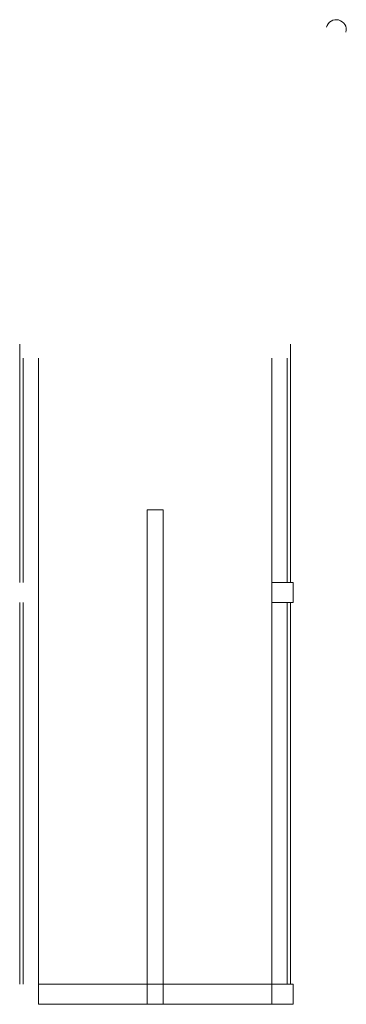
# Model space of a CAD drawing. Units: millimetres. Extents: x -981378 to 2631863, y -173121 to 263478.
# Drawn here: x 2631051 to 2631863, y -173121 to -170671 of the extents above; entities that cross this region are included whole.
import ezdxf

# ---------------------------------------------------------------- set-up
doc = ezdxf.new("R2010")
doc.units = ezdxf.units.MM
doc.layers.get('0').update_dxf_attribs({"color": 250, "lineweight": 5})

msp = doc.modelspace()

# ---------------------------------------------------------------- linework, layer by layer
at = {"elevation": 15}
for points in [[(2631051.02, -171478.32), (2631051.02, -172071.24)], [(2631724.5, -171478.32), (2631724.5, -172071.24)], [(2631059.88, -172071.24), (2631059.88, -171513.78)], [(2631097.61, -171513.78), (2631097.6, -173121.24)], [(2631677.9, -171513.78), (2631677.91, -173121.24)], [(2631715.64, -172071.24), (2631715.64, -171513.78)], [(2631051.02, -172121.24), (2631051.02, -173071.24)], [(2631059.88, -173071.24), (2631059.88, -172121.24)], [(2631715.64, -173071.24), (2631715.64, -172121.24)], [(2631724.5, -172121.24), (2631724.5, -173071.24)]]:
    msp.add_lwpolyline(points, dxfattribs=at)
for points in [[(2631407.77, -171891.24), (2631367.77, -171891.24), (2631367.77, -173121.24), (2631407.77, -173121.24)], [(2631677.98, -172071.24), (2631730.61, -172071.24), (2631730.61, -172121.24), (2631677.98, -172121.24)], [(2631677.99, -173071.24), (2631097.6, -173071.24), (2631097.6, -173121.24), (2631677.99, -173121.24)], [(2631730.61, -173071.24), (2631677.99, -173071.24), (2631677.99, -173121.24), (2631730.61, -173121.24)]]:
    msp.add_lwpolyline(points, close=True, dxfattribs=at)
msp.add_arc((2631837.75, -170696.23, 15), 25.01, 345.97264, 165.97264)

doc.saveas('drawing.dxf')
